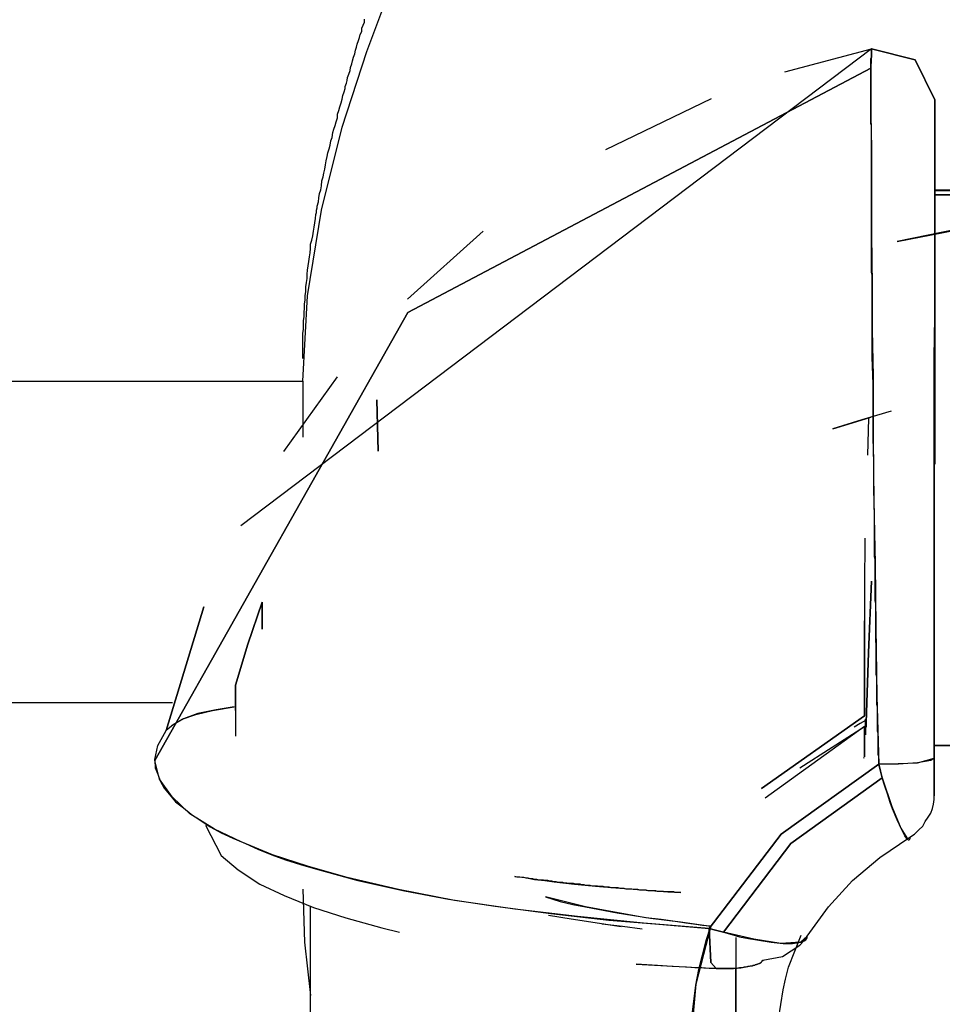
# Model space of a CAD drawing. Units: inches. Extents: x 132.5 to 167.4, y 72.5 to 137.8.
# Drawn here: x 151.4 to 151.9, y 90.4 to 90.9 of the extents above; entities that cross this region are included whole.
import ezdxf

# ---------------------------------------------------------------- set-up
doc = ezdxf.new("R2010")
doc.units = ezdxf.units.IN
doc.header["$MEASUREMENT"] = 0
doc.layers.add('Ebene 1', color=7, linetype='Continuous')

# ---------------------------------------------------------------- blocks, each defined once
blk = doc.blocks.new('block 2')
at = {"layer": 'Ebene 1', "color": 179, "lineweight": 25, "true_color": 0x1a171b}
for points in [[(151.57387, 90.73003), (151.57662, 90.7793), (151.58455, 90.82856), (151.5966, 90.87645), (151.61073, 90.9202), (151.6252, 90.95879), (151.63794, 90.99221), (151.64725, 91.01804), (151.65069, 91.0363), (151.64518, 91.04457)], [(151.57387, 90.74313), (151.57387, 90.74519), (151.57387, 90.7476), (151.57387, 90.75002), (151.57387, 90.75243), (151.57387, 90.75484), (151.57387, 90.7576), (151.57421, 90.76001), (151.57421, 90.76242), (151.57421, 90.76483), (151.57456, 90.76724), (151.57456, 90.76965), (151.5749, 90.77206), (151.5749, 90.77448), (151.57524, 90.77689), (151.57524, 90.7793), (151.57559, 90.78171), (151.57559, 90.78447), (151.57593, 90.78688), (151.57628, 90.78929), (151.57628, 90.7917), (151.57662, 90.79411), (151.57697, 90.79653), (151.57731, 90.79894), (151.57766, 90.80169), (151.578, 90.8041), (151.57834, 90.80652), (151.57834, 90.80893), (151.57903, 90.81134), (151.57972, 90.81375), (151.58007, 90.81651), (151.58041, 90.81892), (151.58076, 90.82133), (151.5811, 90.82374), (151.58145, 90.82615), (151.58179, 90.82719), (151.58179, 90.82856), (151.58213, 90.82994), (151.58213, 90.83098), (151.58282, 90.83339), (151.58317, 90.8358), (151.58351, 90.83821), (151.5842, 90.84028), (151.58455, 90.84269), (151.58489, 90.84545), (151.58558, 90.84786), (151.58592, 90.84992), (151.58661, 90.85234), (151.58696, 90.85475), (151.5873, 90.85716), (151.58799, 90.85957), (151.58834, 90.86164), (151.58902, 90.86405), (151.58971, 90.86612), (151.59006, 90.86853), (151.59075, 90.87059), (151.59109, 90.87335), (151.59178, 90.87542), (151.59247, 90.87748), (151.59316, 90.87955), (151.59385, 90.88196), (151.59385, 90.88403), (151.59454, 90.8861), (151.59523, 90.88816), (151.59591, 90.89058), (151.5966, 90.89264), (151.59695, 90.89471), (151.59764, 90.89678), (151.59833, 90.89884), (151.59833, 90.89988), (151.59867, 90.90091), (151.59902, 90.90194), (151.59936, 90.90332), (151.5997, 90.90505), (151.60039, 90.90711), (151.60108, 90.90918), (151.60143, 90.9109), (151.60212, 90.91297), (151.60246, 90.91469), (151.60315, 90.91676), (151.60384, 90.91883), (151.60418, 90.92089), (151.60487, 90.92262), (151.60522, 90.92434), (151.60591, 90.92641), (151.60659, 90.92813), (151.60694, 90.92985), (151.60797, 90.93157), (151.60797, 90.93364), (151.60866, 90.93536), (151.60935, 90.93708), (151.60935, 90.93881)], [(151.90184, 90.92158), (151.53804, 90.64666)], [(151.85189, 90.90849), (151.90184, 90.92158)], [(151.90149, 90.91056), (151.90149, 90.9109), (151.90149, 90.9109), (151.90149, 90.91125), (151.90149, 90.91159), (151.90149, 90.91194), (151.90149, 90.91194), (151.90149, 90.91228), (151.90149, 90.91262), (151.90149, 90.91297), (151.90149, 90.91331), (151.90149, 90.91366), (151.90149, 90.91435), (151.90149, 90.91469), (151.90149, 90.91504), (151.90149, 90.91538), (151.90149, 90.91607), (151.90184, 90.91676), (151.90184, 90.91676), (151.90184, 90.91745), (151.90184, 90.91745), (151.90184, 90.91814), (151.90184, 90.91814), (151.90184, 90.91883), (151.90184, 90.91917), (151.90184, 90.91917), (151.90184, 90.91951), (151.90184, 90.91986), (151.90184, 90.9202), (151.90184, 90.92055), (151.90184, 90.92089), (151.90184, 90.92124), (151.90184, 90.92124), (151.90184, 90.92158)], [(151.90184, 90.92158), (151.90184, 90.91814), (151.90149, 90.91125), (151.90149, 90.9109), (151.90149, 90.91056)], [(151.93836, 90.8923), (151.92699, 90.91538), (151.90184, 90.92158)], [(151.90184, 90.92158), (151.92699, 90.91538), (151.93836, 90.8923)], [(151.48843, 90.51127), (151.6345, 90.76965), (151.90149, 90.91056)], [(151.90149, 90.91056), (151.6345, 90.76965), (151.48843, 90.51127)], [(151.90597, 90.5092), (151.90597, 90.51024), (151.90597, 90.51127), (151.90597, 90.51265), (151.90597, 90.51368), (151.90563, 90.51472), (151.90563, 90.51609), (151.90563, 90.51713), (151.90563, 90.51816), (151.90563, 90.51954), (151.90563, 90.52092), (151.90563, 90.5223), (151.90563, 90.52333), (151.90563, 90.52471), (151.90563, 90.52574), (151.90563, 90.52712), (151.90528, 90.52815), (151.90528, 90.52953), (151.90528, 90.53056), (151.90528, 90.53194), (151.90528, 90.53298), (151.90528, 90.53435), (151.90528, 90.53608), (151.90528, 90.53711), (151.90528, 90.53849), (151.90528, 90.53952), (151.90528, 90.5409), (151.90528, 90.54228), (151.90494, 90.54366), (151.90494, 90.54469), (151.90494, 90.54607), (151.90494, 90.54744), (151.90494, 90.54917), (151.90494, 90.54986), (151.90494, 90.55123), (151.90494, 90.55296), (151.90494, 90.55433), (151.90494, 90.55571), (151.90494, 90.55709), (151.90494, 90.55812), (151.90494, 90.5595), (151.9046, 90.56088), (151.9046, 90.56226), (151.9046, 90.56364), (151.9046, 90.56536), (151.9046, 90.56674), (151.9046, 90.56812), (151.9046, 90.56949), (151.9046, 90.57087), (151.9046, 90.57225), (151.9046, 90.57363), (151.9046, 90.57501), (151.9046, 90.57638), (151.9046, 90.57845), (151.90425, 90.57983), (151.90425, 90.58121), (151.90425, 90.58258), (151.90425, 90.58396), (151.90425, 90.58534), (151.90425, 90.58672), (151.90425, 90.58844), (151.90425, 90.58982), (151.90425, 90.5912), (151.90425, 90.59258), (151.90425, 90.59464), (151.90425, 90.59602), (151.90425, 90.5974), (151.90425, 90.59912), (151.90425, 90.6005), (151.90425, 90.60188), (151.90391, 90.6036), (151.90391, 90.60498), (151.90391, 90.60636), (151.90391, 90.60808), (151.90391, 90.6098), (151.90391, 90.61152), (151.90391, 90.6129), (151.90391, 90.61462), (151.90391, 90.616), (151.90391, 90.61738), (151.90391, 90.6191), (151.90391, 90.62083), (151.90391, 90.62255), (151.90391, 90.62427), (151.90391, 90.62565), (151.90391, 90.62737), (151.90356, 90.62875), (151.90356, 90.63047), (151.90356, 90.63185), (151.90356, 90.63357), (151.90356, 90.63529), (151.90356, 90.63667), (151.90356, 90.63874), (151.90356, 90.65286), (151.90322, 90.66768), (151.90322, 90.68284), (151.90287, 90.69765), (151.90287, 90.71315), (151.90287, 90.72831), (151.90218, 90.74382), (151.90218, 90.75897), (151.90218, 90.7607), (151.90218, 90.76207), (151.90218, 90.76345), (151.90218, 90.76483), (151.90218, 90.76621), (151.90218, 90.76828), (151.90218, 90.76965), (151.90218, 90.77103), (151.90218, 90.77241), (151.90218, 90.77379), (151.90218, 90.77517), (151.90218, 90.77689), (151.90218, 90.77827), (151.90218, 90.77964), (151.90218, 90.78102), (151.90218, 90.7824), (151.90218, 90.78378), (151.90218, 90.78516), (151.90218, 90.78722), (151.90218, 90.7886), (151.90218, 90.78998), (151.90218, 90.79136), (151.90184, 90.79274), (151.90184, 90.79411), (151.90184, 90.79549), (151.90184, 90.79687), (151.90184, 90.79825), (151.90184, 90.79997), (151.90184, 90.80135), (151.90184, 90.80273), (151.90184, 90.8041), (151.90184, 90.80548), (151.90184, 90.80686), (151.90184, 90.80824), (151.90184, 90.80962), (151.90184, 90.81099), (151.90184, 90.81237), (151.90184, 90.81375), (151.90184, 90.81547), (151.90184, 90.81685), (151.90184, 90.81823), (151.90184, 90.81961), (151.90184, 90.82099), (151.90184, 90.82202), (151.90184, 90.8234), (151.90184, 90.82477), (151.90184, 90.82615), (151.90184, 90.82788), (151.90184, 90.82856), (151.90184, 90.82994), (151.90184, 90.83167), (151.90184, 90.83304), (151.90184, 90.83408), (151.90184, 90.83545), (151.90184, 90.83683), (151.90184, 90.83787), (151.90184, 90.83924), (151.90184, 90.84062), (151.90184, 90.84166), (151.90184, 90.84338), (151.90184, 90.84441), (151.90184, 90.84579), (151.90184, 90.84682), (151.90184, 90.8482), (151.90184, 90.84924), (151.90184, 90.85061), (151.90184, 90.85165), (151.90184, 90.85302), (151.90184, 90.85406), (151.90184, 90.85544), (151.90184, 90.85647), (151.90184, 90.85785), (151.90184, 90.85923), (151.90184, 90.86026), (151.90184, 90.86129), (151.90184, 90.86233), (151.90184, 90.8637), (151.90184, 90.86474), (151.90184, 90.86577), (151.90184, 90.8668), (151.90184, 90.86784), (151.90184, 90.86887), (151.90184, 90.86991), (151.90184, 90.87094), (151.90184, 90.87197), (151.90184, 90.87335), (151.90184, 90.87438), (151.90184, 90.87542), (151.90184, 90.87645), (151.90184, 90.87748), (151.90149, 90.87852), (151.90149, 90.87955), (151.90149, 90.88059), (151.90149, 90.88127), (151.90149, 90.88231), (151.90149, 90.88334), (151.90149, 90.88403), (151.90149, 90.88506), (151.90149, 90.8861), (151.90149, 90.88679), (151.90149, 90.88816), (151.90149, 90.88885), (151.90149, 90.88989), (151.90149, 90.89058), (151.90149, 90.89161), (151.90149, 90.8923), (151.90149, 90.89333), (151.90149, 90.89402), (151.90149, 90.89471), (151.90149, 90.89574), (151.90149, 90.89643), (151.90149, 90.89712), (151.90149, 90.89781), (151.90149, 90.8985), (151.90149, 90.89953), (151.90149, 90.90022), (151.90149, 90.90091), (151.90149, 90.90194), (151.90149, 90.90263), (151.90149, 90.90332), (151.90149, 90.90401), (151.90149, 90.9047), (151.90149, 90.90539), (151.90149, 90.90573), (151.90149, 90.90642), (151.90149, 90.90711), (151.90149, 90.9078), (151.90149, 90.90815), (151.90149, 90.90884), (151.90149, 90.90952), (151.90149, 90.90987), (151.90149, 90.91056)], [(151.90149, 90.91056), (151.90149, 90.89884), (151.90149, 90.88369), (151.90184, 90.86439), (151.90184, 90.84097), (151.90184, 90.81444), (151.90218, 90.78516), (151.90218, 90.75966), (151.90287, 90.73279), (151.90287, 90.69696), (151.90322, 90.66044), (151.90391, 90.62461), (151.90425, 90.5881), (151.90494, 90.54848), (151.90597, 90.5092)], [(151.74853, 90.8637), (151.80951, 90.89299)], [(151.93801, 90.51265), (151.93801, 90.54917), (151.93801, 90.58569), (151.93801, 90.61945), (151.93801, 90.65218), (151.93801, 90.68628), (151.93801, 90.71901), (151.93801, 90.74382), (151.93836, 90.7669), (151.93836, 90.79411), (151.93836, 90.81857), (151.93836, 90.83959), (151.93836, 90.85785), (151.93836, 90.87197), (151.93836, 90.883), (151.93836, 90.8892), (151.93836, 90.8923)], [(151.93836, 90.8923), (151.93836, 90.88024), (151.93836, 90.85475), (151.93836, 90.81685), (151.93836, 90.76759), (151.93801, 90.71109), (151.93801, 90.64701), (151.93801, 90.58121), (151.93801, 90.51265)], [(151.93836, 90.8923), (151.93836, 90.89092), (151.93836, 90.88748), (151.93836, 90.88334), (151.93836, 90.87748), (151.93836, 90.87059), (151.93836, 90.86267), (151.93836, 90.85371)], [(151.93836, 90.85371), (151.93836, 90.87059), (151.93836, 90.88334), (151.93836, 90.89092), (151.93836, 90.8923)], [(151.93836, 90.85371), (151.93836, 90.84717), (151.93836, 90.84028)], [(151.93836, 90.83993), (151.93836, 90.84717), (151.93836, 90.85371)], [(151.93836, 90.84028), (152.01828, 90.83993), (152.09821, 90.83993)], [(152.09821, 90.83993), (152.01828, 90.83993), (151.93836, 90.84028)], [(151.93836, 90.83993), (152.01828, 90.83993), (152.09821, 90.83993)], [(151.93836, 90.83752), (151.93836, 90.8389), (151.93836, 90.83993)], [(151.93836, 90.83993), (151.93836, 90.8389), (151.93836, 90.83752)], [(152.09821, 90.83993), (151.93836, 90.83993)], [(151.93836, 90.71246), (151.93836, 90.72004), (151.93836, 90.76104), (151.93836, 90.79515), (151.93836, 90.8203), (151.93836, 90.83752)], [(151.93836, 90.83752), (151.93836, 90.77999), (151.93836, 90.68215)], [(152.09821, 90.83752), (151.93836, 90.83752)], [(151.93836, 90.83752), (152.09821, 90.83752)], [(151.96075, 90.81961), (151.91665, 90.81065)], [(151.91665, 90.81065), (151.96316, 90.81961)], [(151.63416, 90.77723), (151.67791, 90.81651)], [(151.56284, 90.68938), (151.59385, 90.73245)], [(151.39817, 90.73003), (151.48602, 90.73003), (151.57387, 90.73003)], [(151.57387, 90.73003), (151.57387, 90.69765)], [(151.61727, 90.68973), (151.61693, 90.70454), (151.61659, 90.71935)], [(151.61659, 90.71935), (151.61693, 90.70454), (151.61727, 90.68973)], [(151.91321, 90.71281), (151.89633, 90.70764), (151.87945, 90.70247)], [(151.87945, 90.70247), (151.89081, 90.70592), (151.90149, 90.70936)], [(151.90012, 90.70868), (151.89943, 90.68732)], [(151.89805, 90.63943), (151.89805, 90.63805), (151.89805, 90.63736), (151.89805, 90.63667), (151.89805, 90.63529), (151.89805, 90.63426), (151.89805, 90.63323), (151.89805, 90.63254), (151.89805, 90.6315), (151.89805, 90.63047), (151.89805, 90.62978), (151.89805, 90.62875), (151.89805, 90.62772), (151.89805, 90.62668), (151.89805, 90.62599), (151.89771, 90.62496), (151.89771, 90.62393), (151.89771, 90.62324), (151.89771, 90.62186), (151.89771, 90.62083), (151.89771, 90.62014), (151.89771, 90.6191), (151.89771, 90.61807), (151.89771, 90.61738), (151.89771, 90.61635), (151.89771, 90.61531), (151.89771, 90.61462), (151.89771, 90.61359), (151.89771, 90.61256), (151.89771, 90.61187), (151.89771, 90.61083), (151.89771, 90.6098), (151.89771, 90.60877), (151.89771, 90.60773), (151.89771, 90.60704), (151.89771, 90.60601), (151.89771, 90.60498), (151.89771, 90.60429), (151.89771, 90.60326), (151.89771, 90.60257), (151.89771, 90.60153), (151.89771, 90.6005), (151.89771, 90.59981), (151.89771, 90.59878), (151.89771, 90.59809), (151.89771, 90.59705), (151.89771, 90.59602), (151.89771, 90.59533), (151.89771, 90.59395), (151.89771, 90.59326), (151.89771, 90.59258), (151.89771, 90.59154), (151.89771, 90.59051), (151.89771, 90.58982), (151.89771, 90.58879), (151.89771, 90.58775), (151.89771, 90.58706), (151.89771, 90.58603), (151.89771, 90.58534), (151.89771, 90.58431), (151.89771, 90.58362), (151.89771, 90.58258), (151.89771, 90.5819), (151.89771, 90.58086), (151.89771, 90.58017), (151.89771, 90.57914), (151.89771, 90.57845), (151.89771, 90.57776), (151.89771, 90.57638), (151.89771, 90.57569), (151.89771, 90.57466), (151.89771, 90.57397), (151.89771, 90.57294), (151.89771, 90.57225), (151.89771, 90.57122), (151.89771, 90.57053), (151.89771, 90.56949), (151.89771, 90.5688), (151.89771, 90.56812), (151.89771, 90.56708), (151.89771, 90.56639), (151.89771, 90.56536), (151.89771, 90.56433), (151.89771, 90.56364), (151.89771, 90.5626), (151.89771, 90.56191), (151.89771, 90.56123), (151.89771, 90.56019), (151.89771, 90.5595), (151.89771, 90.55847), (151.89771, 90.55778), (151.89771, 90.55709), (151.89771, 90.55606), (151.89771, 90.55537), (151.89771, 90.55468), (151.89771, 90.55365), (151.89771, 90.55296), (151.89771, 90.55227), (151.89771, 90.55123), (151.89771, 90.55055), (151.89771, 90.54986), (151.89771, 90.54917), (151.89771, 90.54779), (151.89771, 90.5471), (151.89771, 90.54641), (151.89771, 90.54572), (151.89771, 90.54469), (151.89771, 90.544), (151.89771, 90.54331), (151.89771, 90.54262), (151.89771, 90.54159), (151.89771, 90.5409), (151.89771, 90.54021), (151.89771, 90.53952), (151.89771, 90.53849), (151.89771, 90.5378), (151.89771, 90.53711)], [(151.90184, 90.61462), (151.90012, 90.57363), (151.89874, 90.53298)], [(151.89874, 90.53298), (151.90012, 90.57363), (151.90184, 90.61462)], [(151.93801, 90.51988), (151.93801, 90.61841)], [(151.55044, 90.60257), (151.54217, 90.57845), (151.53494, 90.55468)], [(151.53494, 90.55468), (151.54217, 90.57845), (151.55044, 90.60257)], [(151.55044, 90.58706), (151.55044, 90.60257)], [(151.55044, 90.60257), (151.55044, 90.58706)], [(151.93801, 90.60257), (151.93801, 90.56157), (151.93801, 90.51988)], [(151.51668, 90.59981), (151.49497, 90.5285)], [(151.49497, 90.5285), (151.51668, 90.59981)], [(151.89771, 90.53711), (151.89771, 90.54366), (151.89771, 90.54986), (151.89771, 90.55675), (151.89771, 90.56295), (151.89771, 90.57604), (151.89771, 90.58879), (151.89771, 90.59189)], [(151.53494, 90.55468), (151.53494, 90.54021), (151.53494, 90.5254)], [(151.53494, 90.54021), (151.53494, 90.55468)], [(151.39817, 90.54469), (151.49876, 90.54469)], [(151.49497, 90.5285), (151.49842, 90.5316), (151.50428, 90.53504), (151.5122, 90.5378), (151.52185, 90.54021), (151.53425, 90.54228)], [(151.53425, 90.54228), (151.52391, 90.54055), (151.51323, 90.53849), (151.50496, 90.53539), (151.49911, 90.53194), (151.49497, 90.5285)], [(151.83845, 90.49508), (151.89771, 90.53711)], [(151.89771, 90.53711), (151.83845, 90.49508)], [(151.89839, 90.53435), (151.89529, 90.53263), (151.89185, 90.53056)], [(151.89839, 90.52609), (151.89839, 90.52609), (151.89839, 90.52643), (151.89839, 90.52677), (151.89839, 90.52712), (151.89839, 90.52746), (151.89839, 90.52815), (151.89839, 90.52884), (151.89839, 90.52987), (151.89839, 90.53022), (151.89839, 90.53056), (151.89839, 90.53125), (151.89839, 90.5316), (151.89839, 90.53229), (151.89839, 90.53298), (151.89839, 90.53298), (151.89839, 90.53366), (151.89839, 90.53366), (151.89839, 90.53435), (151.89839, 90.53435), (151.89839, 90.53504)], [(151.89839, 90.53435), (151.89839, 90.53435), (151.89839, 90.53298), (151.89839, 90.53125), (151.89839, 90.52987), (151.89839, 90.52781), (151.89839, 90.52609)], [(151.48843, 90.51127), (151.48843, 90.51162), (151.48843, 90.51196), (151.49015, 90.51988), (151.49497, 90.5285)], [(151.89771, 90.53091), (151.84052, 90.48957)], [(151.8605, 90.50714), (151.89771, 90.53091)], [(151.89771, 90.53091), (151.89771, 90.52884), (151.89771, 90.52712), (151.89771, 90.5254), (151.89771, 90.52333), (151.89771, 90.51988), (151.89771, 90.51713), (151.89771, 90.51437), (151.89771, 90.51334), (151.89771, 90.51403)], [(151.89874, 90.53298), (151.89874, 90.5316), (151.89874, 90.53056)], [(151.89874, 90.53056), (151.89874, 90.5316), (151.89874, 90.53298)], [(151.93801, 90.51988), (151.93801, 90.51265), (151.93801, 90.50507)], [(152.09821, 90.51988), (152.01828, 90.51988), (151.93801, 90.51988)], [(151.93801, 90.50507), (151.93801, 90.51265), (151.93801, 90.51988)], [(151.93801, 90.51988), (152.09821, 90.51988)], [(151.80813, 90.41446), (151.77024, 90.41756), (151.73234, 90.42135), (151.69617, 90.42549), (151.66137, 90.43066), (151.62899, 90.43686), (151.59936, 90.44375), (151.57662, 90.45029), (151.5563, 90.45684), (151.53838, 90.46442), (151.52288, 90.47165), (151.50875, 90.48061), (151.49842, 90.49026), (151.49118, 90.50059), (151.48843, 90.51127)], [(151.48843, 90.51127), (151.48877, 90.50714), (151.49015, 90.50335), (151.49153, 90.49956), (151.49394, 90.49542), (151.49704, 90.49163), (151.50049, 90.4875), (151.50496, 90.48405), (151.50944, 90.48027), (151.51461, 90.47682), (151.52047, 90.47303), (151.52667, 90.46959), (151.53356, 90.46648), (151.54079, 90.46338), (151.54837, 90.45994), (151.55595, 90.45684), (151.56388, 90.45408), (151.57249, 90.45133), (151.5811, 90.44891), (151.60556, 90.44202), (151.63243, 90.43617), (151.65793, 90.43134), (151.6848, 90.42721), (151.71684, 90.42308), (151.75025, 90.41929), (151.77919, 90.41688), (151.80813, 90.41446)], [(151.89736, 90.51299), (151.89736, 90.51265)], [(151.89736, 90.51265), (151.89736, 90.51299)], [(151.90597, 90.5092), (151.92837, 90.50989), (151.93801, 90.51265)], [(151.93801, 90.51265), (151.93595, 90.51127), (151.92837, 90.50989), (151.91734, 90.5092), (151.90597, 90.5092)], [(151.80813, 90.41446), (151.84982, 90.4689), (151.90597, 90.5092)], [(151.90597, 90.5092), (151.84982, 90.4689), (151.80813, 90.41446)], [(151.90804, 90.50128), (151.90701, 90.50507), (151.90597, 90.5092)], [(151.90597, 90.5092), (151.90701, 90.50507), (151.90804, 90.50128)], [(151.90804, 90.50128), (151.85533, 90.46338), (151.8164, 90.4124)], [(151.8164, 90.4124), (151.85533, 90.46338), (151.90804, 90.50128)], [(151.92389, 90.46717), (151.92389, 90.46614), (151.92354, 90.46545), (151.9232, 90.46545), (151.92251, 90.4658), (151.92113, 90.46786), (151.91906, 90.47165), (151.91665, 90.47716), (151.9139, 90.48337), (151.91252, 90.48716), (151.91114, 90.49198), (151.90942, 90.49646), (151.90804, 90.50128)], [(151.90804, 90.50128), (151.91355, 90.48474), (151.91872, 90.47234), (151.92251, 90.46614), (151.92389, 90.46717)], [(151.93801, 90.49198), (151.93801, 90.49852), (151.93801, 90.50507)], [(151.93801, 90.50507), (151.93801, 90.49198)], [(151.92906, 90.47131), (151.93147, 90.47338), (151.93285, 90.47613), (151.93457, 90.47854), (151.93595, 90.48095), (151.93698, 90.48371), (151.93767, 90.48612), (151.93801, 90.48888), (151.93801, 90.49198)], [(151.51771, 90.47406), (151.52667, 90.45649), (151.53666, 90.44823), (151.54906, 90.43996), (151.56319, 90.43341), (151.58007, 90.42652), (151.59867, 90.42067), (151.61934, 90.41481), (151.62968, 90.4124)], [(151.92389, 90.46717), (151.92664, 90.4689), (151.92906, 90.47131)], [(151.89081, 90.44202), (151.90666, 90.45546), (151.92389, 90.46717)], [(151.79194, 90.43513), (151.79091, 90.43513), (151.78987, 90.43513), (151.78884, 90.43513), (151.78781, 90.43548), (151.78677, 90.43548), (151.78505, 90.43548), (151.78436, 90.43548), (151.78298, 90.43548), (151.78195, 90.43582), (151.78092, 90.43582), (151.77988, 90.43582), (151.7785, 90.43582), (151.77747, 90.43617), (151.77644, 90.43617), (151.7754, 90.43617), (151.77403, 90.43617), (151.77299, 90.43617), (151.77196, 90.43651), (151.77093, 90.43651), (151.76955, 90.43651), (151.76817, 90.43651), (151.76714, 90.43686), (151.7661, 90.43686), (151.76472, 90.43686), (151.76369, 90.4372), (151.76266, 90.4372), (151.76128, 90.4372), (151.76025, 90.4372), (151.75921, 90.43755), (151.75783, 90.43755), (151.7568, 90.43755), (151.75577, 90.43789), (151.75404, 90.43789), (151.75301, 90.43789), (151.75163, 90.43789), (151.7506, 90.43824), (151.74957, 90.43824), (151.74819, 90.43824), (151.74715, 90.43858), (151.74578, 90.43858), (151.74474, 90.43858), (151.74371, 90.43892), (151.74233, 90.43892), (151.74095, 90.43892), (151.73958, 90.43927), (151.73854, 90.43927), (151.73716, 90.43927), (151.73613, 90.43961), (151.73475, 90.43961), (151.73372, 90.43996), (151.73234, 90.43996), (151.73131, 90.43996), (151.72993, 90.4403), (151.7289, 90.4403), (151.72752, 90.4403), (151.72614, 90.44065), (151.72476, 90.44065), (151.72373, 90.44099), (151.72235, 90.44099), (151.72132, 90.44099), (151.71994, 90.44134), (151.7189, 90.44134), (151.71753, 90.44168), (151.71649, 90.44168), (151.71511, 90.44202), (151.71408, 90.44202), (151.7127, 90.44237), (151.71167, 90.44237), (151.70995, 90.44237), (151.70891, 90.44271), (151.70754, 90.44271), (151.7065, 90.44306), (151.70512, 90.44306), (151.70375, 90.4434), (151.70271, 90.4434), (151.70133, 90.44375), (151.7003, 90.44375), (151.69892, 90.44409), (151.69754, 90.44409), (151.69617, 90.44444)], [(151.69617, 90.44444), (151.70202, 90.44375), (151.70754, 90.44271), (151.71339, 90.44202), (151.7189, 90.44134), (151.73062, 90.43996), (151.74268, 90.43892), (151.75439, 90.43789), (151.76679, 90.43686), (151.77196, 90.43651), (151.77678, 90.43617), (151.78436, 90.43548), (151.79194, 90.43513)], [(151.57387, 90.4372), (151.5749, 90.40654), (151.57834, 90.37588)], [(151.86463, 90.40999), (151.87703, 90.42687), (151.89081, 90.44202)], [(151.80917, 90.41584), (151.80434, 90.41619), (151.79918, 90.41688), (151.7947, 90.41756), (151.78987, 90.41825), (151.78057, 90.41963), (151.77161, 90.42067), (151.7537, 90.42377), (151.73682, 90.42687), (151.71374, 90.43272)], [(151.71374, 90.43272), (151.72235, 90.42997), (151.72958, 90.42824), (151.73682, 90.42687), (151.75508, 90.42342), (151.77437, 90.42032), (151.7916, 90.41825), (151.80917, 90.41584)], [(151.578, 90.42756), (151.578, 90.33557)], [(151.71546, 90.42204), (151.72855, 90.41998), (151.75749, 90.4155)], [(151.57834, 90.33798), (151.57834, 90.41515)], [(151.76955, 90.41412), (151.75818, 90.4155), (151.74647, 90.41688)], [(151.79745, 90.34797), (151.79849, 90.36485), (151.80055, 90.38174), (151.80228, 90.39069), (151.80434, 90.39896), (151.80641, 90.40757), (151.80917, 90.41584)], [(151.80917, 90.41584), (151.80055, 90.38242), (151.79745, 90.34797)], [(151.81227, 90.39138), (151.80917, 90.39483), (151.80813, 90.41446)], [(151.8164, 90.4124), (151.81192, 90.41343), (151.80813, 90.41446)], [(151.80813, 90.41446), (151.80917, 90.39483), (151.81227, 90.39138)], [(151.80813, 90.41446), (151.81192, 90.41343), (151.8164, 90.4124)], [(151.8164, 90.4124), (151.82122, 90.41102), (151.8257, 90.40964), (151.83087, 90.40861), (151.83569, 90.40792), (151.84396, 90.40654), (151.85085, 90.40585), (151.85636, 90.40585), (151.86119, 90.40654), (151.86291, 90.40723), (151.86394, 90.40792), (151.86463, 90.40895), (151.86463, 90.40999)], [(151.86463, 90.40999), (151.86084, 90.40654), (151.84947, 90.40585), (151.83397, 90.40826), (151.8164, 90.4124)], [(151.82364, 90.4093), (151.82364, 90.33213), (151.82364, 90.25496)], [(151.8481, 90.3621), (151.85085, 90.37898), (151.85223, 90.38518), (151.85395, 90.39207), (151.86119, 90.41067)], [(151.8605, 90.40482), (151.86291, 90.40757), (151.86463, 90.40999)], [(151.83914, 90.3962), (151.85051, 90.39827), (151.8605, 90.40482)], [(151.7661, 90.39379), (151.81227, 90.39138)], [(151.81227, 90.39138), (151.80813, 90.39138), (151.804, 90.39173), (151.79986, 90.39173), (151.79504, 90.39207), (151.78677, 90.39242), (151.7785, 90.3931), (151.7661, 90.39379)], [(151.83914, 90.3962), (151.83914, 90.39586), (151.83914, 90.39586), (151.83879, 90.39552), (151.83845, 90.39517), (151.8381, 90.39483), (151.83776, 90.39448), (151.83707, 90.39414), (151.83673, 90.39414), (151.83604, 90.39379), (151.835, 90.39345), (151.83432, 90.3931), (151.83363, 90.3931), (151.83294, 90.39276), (151.8319, 90.39276), (151.83121, 90.39242), (151.83053, 90.39242), (151.82915, 90.39207), (151.82846, 90.39207), (151.82708, 90.39173), (151.8257, 90.39173), (151.82364, 90.39138), (151.82191, 90.39138), (151.8195, 90.39138), (151.81709, 90.39138), (151.81606, 90.39138), (151.81502, 90.39138), (151.81433, 90.39138), (151.81364, 90.39138), (151.81296, 90.39138), (151.81227, 90.39138)], [(151.81227, 90.39138), (151.81571, 90.39138), (151.81847, 90.39138), (151.82053, 90.39138), (151.82226, 90.39138), (151.82639, 90.39173), (151.83053, 90.39242), (151.83363, 90.3931), (151.83604, 90.39379), (151.83742, 90.39448), (151.83845, 90.39517), (151.83879, 90.39552), (151.83914, 90.3962)], [(151.82364, 90.25496), (151.82364, 90.39173)]]:
    blk.add_lwpolyline(points, dxfattribs=at)
for points, knots in [([(151.89771, 90.51403), (151.89771, 90.51403), (151.89771, 90.51368), (151.89771, 90.51368), (151.89771, 90.51368), (151.89771, 90.51403), (151.89771, 90.51403), (151.89771, 90.51403), (151.89771, 90.51437), (151.89771, 90.51437), (151.89771, 90.51437), (151.89771, 90.51506), (151.89771, 90.51506), (151.89771, 90.51506), (151.89771, 90.51541), (151.89771, 90.51541), (151.89771, 90.51541), (151.89771, 90.51609), (151.89771, 90.51609), (151.89771, 90.51609), (151.89771, 90.51713), (151.89771, 90.51713), (151.89771, 90.51713), (151.89771, 90.51782), (151.89771, 90.51782), (151.89771, 90.51782), (151.89771, 90.51816), (151.89771, 90.51816), (151.89771, 90.51816), (151.89771, 90.51919), (151.89771, 90.51919), (151.89771, 90.51919), (151.89771, 90.52057), (151.89771, 90.52057), (151.89771, 90.52057), (151.89771, 90.52195), (151.89771, 90.52195), (151.89771, 90.52195), (151.89771, 90.52333), (151.89771, 90.52333), (151.89771, 90.52333), (151.89771, 90.52505), (151.89771, 90.52505), (151.89771, 90.52505), (151.89771, 90.52712), (151.89771, 90.52712), (151.89771, 90.52712), (151.89771, 90.52781), (151.89771, 90.52781), (151.89771, 90.52781), (151.89771, 90.52884), (151.89771, 90.52884), (151.89771, 90.52884), (151.89771, 90.52919), (151.89771, 90.52919), (151.89771, 90.52919), (151.89771, 90.52987), (151.89771, 90.52987), (151.89771, 90.52987), (151.89771, 90.53022), (151.89771, 90.53022), (151.89771, 90.53022), (151.89771, 90.53091), (151.89771, 90.53091)], [0, 0, 0, 0, 1, 1, 1, 2, 2, 2, 3, 3, 3, 4, 4, 4, 5, 5, 5, 6, 6, 6, 7, 7, 7, 8, 8, 8, 9, 9, 9, 10, 10, 10, 11, 11, 11, 12, 12, 12, 13, 13, 13, 14, 14, 14, 15, 15, 15, 16, 16, 16, 17, 17, 17, 18, 18, 18, 19, 19, 19, 20, 20, 20, 21, 21, 21, 21]), ([(151.93801, 90.49198), (151.93801, 90.49198), (151.93801, 90.49095), (151.93801, 90.49095), (151.93801, 90.49095), (151.93801, 90.49198), (151.93801, 90.49198), (151.93801, 90.49198), (151.93801, 90.49267), (151.93801, 90.49267), (151.93801, 90.49267), (151.93801, 90.4937), (151.93801, 90.4937), (151.93801, 90.4937), (151.93801, 90.49473), (151.93801, 90.49473), (151.93801, 90.49473), (151.93801, 90.49611), (151.93801, 90.49611), (151.93801, 90.49611), (151.93801, 90.49818), (151.93801, 90.49818), (151.93801, 90.49818), (151.93801, 90.50025), (151.93801, 90.50025), (151.93801, 90.50025), (151.93801, 90.50094), (151.93801, 90.50094), (151.93801, 90.50094), (151.93801, 90.50162), (151.93801, 90.50162), (151.93801, 90.50162), (151.93801, 90.50266), (151.93801, 90.50266), (151.93801, 90.50266), (151.93801, 90.50438), (151.93801, 90.50438), (151.93801, 90.50438), (151.93801, 90.50852), (151.93801, 90.50852), (151.93801, 90.50852), (151.93801, 90.51265), (151.93801, 90.51265)], [0, 0, 0, 0, 1, 1, 1, 2, 2, 2, 3, 3, 3, 4, 4, 4, 5, 5, 5, 6, 6, 6, 7, 7, 7, 8, 8, 8, 9, 9, 9, 10, 10, 10, 11, 11, 11, 12, 12, 12, 13, 13, 13, 14, 14, 14, 14]), ([(151.93801, 90.51265), (151.93801, 90.51265), (151.93801, 90.50335), (151.93801, 90.50335), (151.93801, 90.50335), (151.93801, 90.49646), (151.93801, 90.49646), (151.93801, 90.49646), (151.93801, 90.4937), (151.93801, 90.4937), (151.93801, 90.4937), (151.93801, 90.49198), (151.93801, 90.49198), (151.93801, 90.49198), (151.93801, 90.49095), (151.93801, 90.49095), (151.93801, 90.49095), (151.93801, 90.49198), (151.93801, 90.49198)], [0, 0, 0, 0, 1, 1, 1, 2, 2, 2, 3, 3, 3, 4, 4, 4, 5, 5, 5, 6, 6, 6, 6])]:
    blk.add_open_spline(points, degree=3, knots=knots, dxfattribs=at)

msp = doc.modelspace()

# ---------------------------------------------------------------- block references
at = {"layer": 'Ebene 1'}
msp.add_blockref('block 2', (0, 0), dxfattribs=at)

doc.saveas('drawing.dxf')
